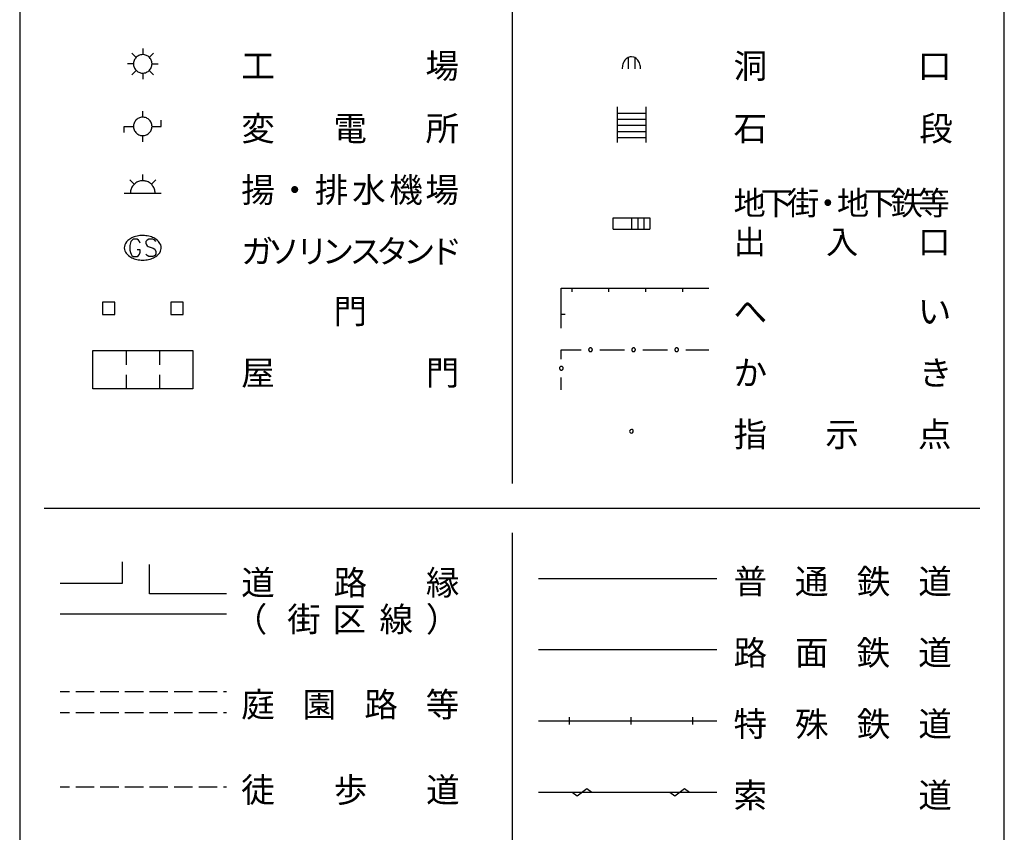
# Model space of a CAD drawing. Units: metres. Extents: x -46055 to -43747, y -144091 to -142373.
# Drawn here: x -43950 to -43750, y -143286 to -143120 of the extents above; entities that cross this region are included whole.
import ezdxf

# ---------------------------------------------------------------- set-up
doc = ezdxf.new("R2010")
doc.units = ezdxf.units.M
doc.header["$LTSCALE"] = 2.5
for name, color, linetype in [('9902000', 7, 'CONTINUOUS'), ('9903000', 7, 'CONTINUOUS'), ('9906000', 7, 'CONTINUOUS')]:
    doc.layers.add(name, color=color, linetype=linetype)
doc.styles.add('Dm_Anotation', font='txt')

msp = doc.modelspace()

# ---------------------------------------------------------------- linework, layer by layer
at = {"layer": '9902000'}
for points in [[(-43950, -143905), (-43750, -143905), (-43750, -142705), (-43950, -142705)], [(-43933.19, -143180.38), (-43930.69, -143180.38), (-43930.69, -143177.88), (-43933.19, -143177.88)], [(-43919.31, -143180.38), (-43916.81, -143180.38), (-43916.81, -143177.88), (-43919.31, -143177.88)]]:
    msp.add_lwpolyline(points, close=True, dxfattribs=at)
msp.add_lwpolyline([(-43850, -142823.17), (-43850, -143214.76)], dxfattribs=at)
at = {"layer": '9902000', "flags": 128}
for points in [[(-43945, -143219.76), (-43755, -143219.76)], [(-43850, -143224.76), (-43850, -143421.39)], [(-43844.61, -143277.48), (-43808.38, -143277.48)], [(-43837.77, -143277.48), (-43836.77, -143278.23), (-43834.77, -143276.73), (-43833.77, -143277.48)], [(-43817.93, -143277.48), (-43816.93, -143278.23), (-43814.93, -143276.73), (-43813.93, -143277.48)]]:
    msp.add_lwpolyline(points, dxfattribs=at)
at = {"layer": '9903000'}
for points in [[(-43926.33, -143128.15), (-43927.2, -143127.27)], [(-43925, -143126.35), (-43925, -143127.6)], [(-43922.8, -143127.27), (-43923.67, -143128.15)], [(-43926.88, -143129.47), (-43928.12, -143129.47)], [(-43923.12, -143129.47), (-43921.88, -143129.47)], [(-43826.43, -143128.19), (-43826.43, -143130.51)], [(-43825.05, -143128.19), (-43825.05, -143130.51)], [(-43926.33, -143130.8), (-43927.2, -143131.67)], [(-43925, -143131.35), (-43925, -143132.6)], [(-43923.67, -143130.8), (-43922.8, -143131.67)], [(-43925, -143140.31), (-43925, -143139.06)], [(-43923.12, -143142.18), (-43921.25, -143142.18), (-43921.25, -143140.93)], [(-43928.75, -143143.43), (-43928.75, -143142.18), (-43926.88, -143142.18)], [(-43925, -143145.31), (-43925, -143144.06)], [(-43925, -143153.22), (-43925, -143151.97)], [(-43927.65, -143153.07), (-43926.77, -143153.95)], [(-43922.35, -143153.07), (-43923.23, -143153.95)], [(-43928.75, -143155.72), (-43921.25, -143155.72)], [(-43829.47, -143163.03), (-43829.47, -143160.78)], [(-43829.47, -143160.78), (-43821.97, -143160.78)], [(-43825.72, -143160.78), (-43825.72, -143163.03)], [(-43824.47, -143160.78), (-43824.47, -143163.03)], [(-43823.22, -143160.78), (-43823.22, -143163.03)], [(-43821.97, -143160.78), (-43821.97, -143163.03)], [(-43829.47, -143163.03), (-43821.97, -143163.03)], [(-43925.52, -143165.94), (-43925.67, -143165.56), (-43925.84, -143165.31), (-43926.12, -143165.1), (-43926.92, -143165.1), (-43927.17, -143165.28), (-43927.42, -143165.59), (-43927.62, -143166.4), (-43927.62, -143167.31), (-43927.52, -143167.8), (-43927.38, -143168.15), (-43927.2, -143168.43), (-43926.92, -143168.6), (-43926.12, -143168.6), (-43925.87, -143168.43), (-43925.67, -143168.11), (-43925.52, -143167.76), (-43925.52, -143167.27), (-43926.12, -143167.27)], [(-43922.38, -143165.59), (-43922.58, -143165.28), (-43922.93, -143165.1), (-43923.78, -143165.1), (-43924.13, -143165.28), (-43924.37, -143165.59), (-43924.37, -143165.94), (-43924.23, -143166.26), (-43924.13, -143166.43), (-43923.88, -143166.61), (-43922.86, -143166.92), (-43922.58, -143167.1), (-43922.48, -143167.27), (-43922.38, -143167.59), (-43922.38, -143168.11), (-43922.58, -143168.43), (-43922.93, -143168.6), (-43923.78, -143168.6), (-43924.13, -143168.43), (-43924.37, -143168.11)], [(-43837.81, -143175.82), (-43837.81, -143175.07)], [(-43830.31, -143175.82), (-43830.31, -143175.07)], [(-43822.81, -143175.82), (-43822.81, -143175.07)], [(-43815.31, -143175.82), (-43815.31, -143175.07)], [(-43839.23, -143180.4), (-43839.98, -143180.4)]]:
    msp.add_lwpolyline(points, dxfattribs=at)
at = {"layer": '9903000', "flags": 128}
for points in [[(-43923.12, -143129.47), (-43923.14, -143129.27), (-43923.17, -143129.08), (-43923.22, -143128.88), (-43923.29, -143128.7), (-43923.39, -143128.52), (-43923.5, -143128.35), (-43923.62, -143128.2), (-43923.77, -143128.06), (-43923.92, -143127.94), (-43924.09, -143127.83), (-43924.27, -143127.74), (-43924.46, -143127.68), (-43924.66, -143127.63), (-43924.85, -143127.6), (-43925.05, -143127.6), (-43925.25, -143127.61), (-43925.45, -143127.65), (-43925.64, -143127.71), (-43925.83, -143127.79), (-43926, -143127.89), (-43926.16, -143128), (-43926.31, -143128.13), (-43926.45, -143128.28), (-43926.57, -143128.44), (-43926.67, -143128.61), (-43926.75, -143128.8), (-43926.81, -143128.99), (-43926.85, -143129.18), (-43926.87, -143129.38), (-43926.87, -143129.58), (-43926.85, -143129.78), (-43926.81, -143129.98), (-43926.74, -143130.16), (-43926.66, -143130.35), (-43926.56, -143130.52), (-43926.44, -143130.68), (-43926.3, -143130.82), (-43926.15, -143130.95), (-43925.98, -143131.07), (-43925.81, -143131.16), (-43925.62, -143131.24), (-43925.43, -143131.3), (-43925.24, -143131.33), (-43925.04, -143131.35), (-43924.84, -143131.34), (-43924.64, -143131.31), (-43924.44, -143131.26), (-43924.26, -143131.19), (-43924.08, -143131.1), (-43923.91, -143131), (-43923.75, -143130.87), (-43923.61, -143130.73), (-43923.48, -143130.58), (-43923.38, -143130.41), (-43923.29, -143130.23), (-43923.21, -143130.04), (-43923.16, -143129.85), (-43923.13, -143129.65)], [(-43923.12, -143142.18), (-43923.14, -143141.98), (-43923.17, -143141.79), (-43923.22, -143141.59), (-43923.29, -143141.41), (-43923.39, -143141.23), (-43923.5, -143141.06), (-43923.62, -143140.91), (-43923.77, -143140.77), (-43923.92, -143140.65), (-43924.09, -143140.54), (-43924.27, -143140.45), (-43924.46, -143140.39), (-43924.66, -143140.34), (-43924.85, -143140.31), (-43925.05, -143140.31), (-43925.25, -143140.32), (-43925.45, -143140.36), (-43925.64, -143140.42), (-43925.83, -143140.5), (-43926, -143140.6), (-43926.16, -143140.71), (-43926.31, -143140.84), (-43926.45, -143140.99), (-43926.57, -143141.15), (-43926.67, -143141.32), (-43926.75, -143141.51), (-43926.81, -143141.7), (-43926.85, -143141.89), (-43926.87, -143142.09), (-43926.87, -143142.29), (-43926.85, -143142.49), (-43926.81, -143142.69), (-43926.74, -143142.87), (-43926.66, -143143.06), (-43926.56, -143143.23), (-43926.44, -143143.39), (-43926.3, -143143.53), (-43926.15, -143143.66), (-43925.98, -143143.78), (-43925.81, -143143.87), (-43925.62, -143143.95), (-43925.43, -143144.01), (-43925.24, -143144.04), (-43925.04, -143144.06), (-43924.84, -143144.05), (-43924.64, -143144.02), (-43924.44, -143143.97), (-43924.26, -143143.9), (-43924.08, -143143.81), (-43923.91, -143143.71), (-43923.75, -143143.58), (-43923.61, -143143.44), (-43923.48, -143143.29), (-43923.38, -143143.12), (-43923.29, -143142.94), (-43923.21, -143142.75), (-43923.16, -143142.56), (-43923.13, -143142.36)], [(-43928.75, -143166.85), (-43928.72, -143167.17), (-43928.64, -143167.45), (-43928.49, -143167.75), (-43928.35, -143167.96), (-43928.19, -143168.15), (-43927.93, -143168.41), (-43927.65, -143168.62), (-43927.44, -143168.75), (-43927.22, -143168.87), (-43926.99, -143168.97), (-43926.76, -143169.07), (-43926.49, -143169.15), (-43926.21, -143169.22), (-43925.92, -143169.28), (-43925.63, -143169.32), (-43925.34, -143169.34), (-43925, -143169.35), (-43924.71, -143169.34), (-43924.41, -143169.32), (-43924.12, -143169.28), (-43923.83, -143169.23), (-43923.51, -143169.15), (-43923.27, -143169.08), (-43923.04, -143168.99), (-43922.81, -143168.88), (-43922.59, -143168.77), (-43922.35, -143168.62), (-43922.15, -143168.47), (-43921.96, -143168.31), (-43921.79, -143168.13), (-43921.56, -143167.84), (-43921.41, -143167.56), (-43921.31, -143167.29), (-43921.25, -143166.96), (-43921.27, -143166.6), (-43921.36, -143166.26), (-43921.51, -143165.95), (-43921.65, -143165.75), (-43921.81, -143165.55), (-43922.02, -143165.34), (-43922.25, -143165.15), (-43922.56, -143164.95), (-43922.78, -143164.83), (-43923.01, -143164.73), (-43923.24, -143164.64), (-43923.51, -143164.55), (-43923.79, -143164.48), (-43924.08, -143164.43), (-43924.37, -143164.39), (-43924.66, -143164.36), (-43925, -143164.35), (-43925.29, -143164.36), (-43925.59, -143164.38), (-43925.88, -143164.42), (-43926.17, -143164.47), (-43926.49, -143164.55), (-43926.73, -143164.63), (-43926.96, -143164.72), (-43927.19, -143164.82), (-43927.41, -143164.94), (-43927.65, -143165.08), (-43927.85, -143165.23), (-43928.04, -143165.4), (-43928.29, -143165.67), (-43928.49, -143165.95), (-43928.65, -143166.28), (-43928.73, -143166.58)], [(-43833.68, -143187.57), (-43833.68, -143187.55), (-43833.68, -143187.53), (-43833.68, -143187.51), (-43833.69, -143187.49), (-43833.69, -143187.47), (-43833.7, -143187.45), (-43833.71, -143187.43), (-43833.71, -143187.41), (-43833.72, -143187.4), (-43833.73, -143187.38), (-43833.74, -143187.36), (-43833.75, -143187.35), (-43833.77, -143187.33), (-43833.78, -143187.31), (-43833.79, -143187.3), (-43833.81, -143187.29), (-43833.82, -143187.27), (-43833.84, -143187.26), (-43833.86, -143187.25), (-43833.87, -143187.24), (-43833.89, -143187.23), (-43833.91, -143187.22), (-43833.93, -143187.22), (-43833.95, -143187.21), (-43833.97, -143187.2), (-43833.99, -143187.2), (-43834.01, -143187.2), (-43834.03, -143187.2), (-43834.05, -143187.19), (-43834.07, -143187.19), (-43834.09, -143187.2), (-43834.11, -143187.2), (-43834.13, -143187.2), (-43834.15, -143187.21), (-43834.16, -143187.21), (-43834.18, -143187.22), (-43834.2, -143187.22), (-43834.22, -143187.23), (-43834.24, -143187.24), (-43834.26, -143187.25), (-43834.27, -143187.26), (-43834.29, -143187.28), (-43834.3, -143187.29), (-43834.32, -143187.3), (-43834.33, -143187.32), (-43834.34, -143187.33), (-43834.36, -143187.35), (-43834.37, -143187.36), (-43834.38, -143187.38), (-43834.39, -143187.4), (-43834.4, -143187.42), (-43834.4, -143187.43), (-43834.41, -143187.45), (-43834.42, -143187.47), (-43834.42, -143187.49), (-43834.43, -143187.51), (-43834.43, -143187.53), (-43834.43, -143187.55), (-43834.43, -143187.57), (-43834.43, -143187.59), (-43834.43, -143187.61), (-43834.42, -143187.63), (-43834.42, -143187.65), (-43834.42, -143187.67), (-43834.41, -143187.69), (-43834.4, -143187.71), (-43834.4, -143187.73), (-43834.39, -143187.74), (-43834.38, -143187.76), (-43834.37, -143187.78), (-43834.35, -143187.79), (-43834.34, -143187.81), (-43834.33, -143187.83), (-43834.31, -143187.84), (-43834.3, -143187.85), (-43834.28, -143187.87), (-43834.27, -143187.88), (-43834.25, -143187.89), (-43834.23, -143187.9), (-43834.22, -143187.91), (-43834.2, -143187.92), (-43834.18, -143187.92), (-43834.16, -143187.93), (-43834.14, -143187.93), (-43834.12, -143187.94), (-43834.1, -143187.94), (-43834.08, -143187.94), (-43834.06, -143187.94), (-43834.04, -143187.94), (-43834.02, -143187.94), (-43834, -143187.94), (-43833.98, -143187.94), (-43833.96, -143187.93), (-43833.94, -143187.93), (-43833.92, -143187.92), (-43833.91, -143187.91), (-43833.89, -143187.91), (-43833.87, -143187.9), (-43833.85, -143187.89), (-43833.84, -143187.87), (-43833.82, -143187.86), (-43833.81, -143187.85), (-43833.79, -143187.84), (-43833.78, -143187.82), (-43833.76, -143187.81), (-43833.75, -143187.79), (-43833.74, -143187.77), (-43833.73, -143187.76), (-43833.72, -143187.74), (-43833.71, -143187.72), (-43833.7, -143187.7), (-43833.7, -143187.68), (-43833.69, -143187.66), (-43833.69, -143187.64), (-43833.68, -143187.63), (-43833.68, -143187.61), (-43833.68, -143187.59)], [(-43824.93, -143187.57), (-43824.93, -143187.55), (-43824.93, -143187.53), (-43824.93, -143187.51), (-43824.94, -143187.49), (-43824.94, -143187.47), (-43824.95, -143187.45), (-43824.96, -143187.43), (-43824.96, -143187.41), (-43824.97, -143187.4), (-43824.98, -143187.38), (-43824.99, -143187.36), (-43825, -143187.35), (-43825.02, -143187.33), (-43825.03, -143187.31), (-43825.04, -143187.3), (-43825.06, -143187.29), (-43825.07, -143187.27), (-43825.09, -143187.26), (-43825.11, -143187.25), (-43825.12, -143187.24), (-43825.14, -143187.23), (-43825.16, -143187.22), (-43825.18, -143187.22), (-43825.2, -143187.21), (-43825.22, -143187.2), (-43825.24, -143187.2), (-43825.26, -143187.2), (-43825.28, -143187.2), (-43825.3, -143187.19), (-43825.32, -143187.19), (-43825.34, -143187.2), (-43825.36, -143187.2), (-43825.38, -143187.2), (-43825.4, -143187.21), (-43825.41, -143187.21), (-43825.43, -143187.22), (-43825.45, -143187.22), (-43825.47, -143187.23), (-43825.49, -143187.24), (-43825.51, -143187.25), (-43825.52, -143187.26), (-43825.54, -143187.28), (-43825.55, -143187.29), (-43825.57, -143187.3), (-43825.58, -143187.32), (-43825.59, -143187.33), (-43825.61, -143187.35), (-43825.62, -143187.36), (-43825.63, -143187.38), (-43825.64, -143187.4), (-43825.65, -143187.42), (-43825.65, -143187.43), (-43825.66, -143187.45), (-43825.67, -143187.47), (-43825.67, -143187.49), (-43825.68, -143187.51), (-43825.68, -143187.53), (-43825.68, -143187.55), (-43825.68, -143187.57), (-43825.68, -143187.59), (-43825.68, -143187.61), (-43825.67, -143187.63), (-43825.67, -143187.65), (-43825.67, -143187.67), (-43825.66, -143187.69), (-43825.65, -143187.71), (-43825.65, -143187.73), (-43825.64, -143187.74), (-43825.63, -143187.76), (-43825.62, -143187.78), (-43825.6, -143187.79), (-43825.59, -143187.81), (-43825.58, -143187.83), (-43825.56, -143187.84), (-43825.55, -143187.85), (-43825.53, -143187.87), (-43825.52, -143187.88), (-43825.5, -143187.89), (-43825.48, -143187.9), (-43825.47, -143187.91), (-43825.45, -143187.92), (-43825.43, -143187.92), (-43825.41, -143187.93), (-43825.39, -143187.93), (-43825.37, -143187.94), (-43825.35, -143187.94), (-43825.33, -143187.94), (-43825.31, -143187.94), (-43825.29, -143187.94), (-43825.27, -143187.94), (-43825.25, -143187.94), (-43825.23, -143187.94), (-43825.21, -143187.93), (-43825.19, -143187.93), (-43825.17, -143187.92), (-43825.16, -143187.91), (-43825.14, -143187.91), (-43825.12, -143187.9), (-43825.1, -143187.89), (-43825.09, -143187.87), (-43825.07, -143187.86), (-43825.06, -143187.85), (-43825.04, -143187.84), (-43825.03, -143187.82), (-43825.01, -143187.81), (-43825, -143187.79), (-43824.99, -143187.77), (-43824.98, -143187.76), (-43824.97, -143187.74), (-43824.96, -143187.72), (-43824.95, -143187.7), (-43824.95, -143187.68), (-43824.94, -143187.66), (-43824.94, -143187.64), (-43824.93, -143187.63), (-43824.93, -143187.61), (-43824.93, -143187.59)], [(-43816.18, -143187.57), (-43816.18, -143187.55), (-43816.18, -143187.53), (-43816.18, -143187.51), (-43816.19, -143187.49), (-43816.19, -143187.47), (-43816.2, -143187.45), (-43816.21, -143187.43), (-43816.21, -143187.41), (-43816.22, -143187.4), (-43816.23, -143187.38), (-43816.24, -143187.36), (-43816.25, -143187.35), (-43816.27, -143187.33), (-43816.28, -143187.31), (-43816.29, -143187.3), (-43816.31, -143187.29), (-43816.32, -143187.27), (-43816.34, -143187.26), (-43816.36, -143187.25), (-43816.37, -143187.24), (-43816.39, -143187.23), (-43816.41, -143187.22), (-43816.43, -143187.22), (-43816.45, -143187.21), (-43816.47, -143187.2), (-43816.49, -143187.2), (-43816.51, -143187.2), (-43816.53, -143187.2), (-43816.55, -143187.19), (-43816.57, -143187.19), (-43816.59, -143187.2), (-43816.61, -143187.2), (-43816.63, -143187.2), (-43816.65, -143187.21), (-43816.66, -143187.21), (-43816.68, -143187.22), (-43816.7, -143187.22), (-43816.72, -143187.23), (-43816.74, -143187.24), (-43816.76, -143187.25), (-43816.77, -143187.26), (-43816.79, -143187.28), (-43816.8, -143187.29), (-43816.82, -143187.3), (-43816.83, -143187.32), (-43816.84, -143187.33), (-43816.86, -143187.35), (-43816.87, -143187.36), (-43816.88, -143187.38), (-43816.89, -143187.4), (-43816.9, -143187.42), (-43816.9, -143187.43), (-43816.91, -143187.45), (-43816.92, -143187.47), (-43816.92, -143187.49), (-43816.93, -143187.51), (-43816.93, -143187.53), (-43816.93, -143187.55), (-43816.93, -143187.57), (-43816.93, -143187.59), (-43816.93, -143187.61), (-43816.92, -143187.63), (-43816.92, -143187.65), (-43816.92, -143187.67), (-43816.91, -143187.69), (-43816.9, -143187.71), (-43816.9, -143187.73), (-43816.89, -143187.74), (-43816.88, -143187.76), (-43816.87, -143187.78), (-43816.85, -143187.79), (-43816.84, -143187.81), (-43816.83, -143187.83), (-43816.81, -143187.84), (-43816.8, -143187.85), (-43816.78, -143187.87), (-43816.77, -143187.88), (-43816.75, -143187.89), (-43816.73, -143187.9), (-43816.72, -143187.91), (-43816.7, -143187.92), (-43816.68, -143187.92), (-43816.66, -143187.93), (-43816.64, -143187.93), (-43816.62, -143187.94), (-43816.6, -143187.94), (-43816.58, -143187.94), (-43816.56, -143187.94), (-43816.54, -143187.94), (-43816.52, -143187.94), (-43816.5, -143187.94), (-43816.48, -143187.94), (-43816.46, -143187.93), (-43816.44, -143187.93), (-43816.42, -143187.92), (-43816.41, -143187.91), (-43816.39, -143187.91), (-43816.37, -143187.9), (-43816.35, -143187.89), (-43816.34, -143187.87), (-43816.32, -143187.86), (-43816.31, -143187.85), (-43816.29, -143187.84), (-43816.28, -143187.82), (-43816.26, -143187.81), (-43816.25, -143187.79), (-43816.24, -143187.77), (-43816.23, -143187.76), (-43816.22, -143187.74), (-43816.21, -143187.72), (-43816.2, -143187.7), (-43816.2, -143187.68), (-43816.19, -143187.66), (-43816.19, -143187.64), (-43816.18, -143187.63), (-43816.18, -143187.61), (-43816.18, -143187.59)], [(-43839.98, -143191.7), (-43839.96, -143191.7), (-43839.94, -143191.7), (-43839.92, -143191.69), (-43839.9, -143191.69), (-43839.88, -143191.69), (-43839.86, -143191.68), (-43839.84, -143191.67), (-43839.82, -143191.66), (-43839.81, -143191.66), (-43839.79, -143191.65), (-43839.77, -143191.64), (-43839.76, -143191.62), (-43839.74, -143191.61), (-43839.72, -143191.6), (-43839.71, -143191.58), (-43839.7, -143191.57), (-43839.68, -143191.55), (-43839.67, -143191.54), (-43839.66, -143191.52), (-43839.65, -143191.5), (-43839.64, -143191.49), (-43839.63, -143191.47), (-43839.63, -143191.45), (-43839.62, -143191.43), (-43839.61, -143191.41), (-43839.61, -143191.39), (-43839.61, -143191.37), (-43839.61, -143191.35), (-43839.6, -143191.33), (-43839.6, -143191.31), (-43839.61, -143191.29), (-43839.61, -143191.27), (-43839.61, -143191.25), (-43839.61, -143191.23), (-43839.62, -143191.21), (-43839.63, -143191.2), (-43839.63, -143191.18), (-43839.64, -143191.16), (-43839.65, -143191.14), (-43839.66, -143191.12), (-43839.67, -143191.11), (-43839.68, -143191.09), (-43839.7, -143191.08), (-43839.71, -143191.06), (-43839.73, -143191.05), (-43839.74, -143191.03), (-43839.76, -143191.02), (-43839.77, -143191.01), (-43839.79, -143191), (-43839.81, -143190.99), (-43839.83, -143190.98), (-43839.84, -143190.97), (-43839.86, -143190.97), (-43839.88, -143190.96), (-43839.9, -143190.96), (-43839.92, -143190.95), (-43839.94, -143190.95), (-43839.96, -143190.95), (-43839.98, -143190.95), (-43840, -143190.95), (-43840.02, -143190.95), (-43840.04, -143190.95), (-43840.06, -143190.96), (-43840.08, -143190.96), (-43840.1, -143190.97), (-43840.12, -143190.98), (-43840.14, -143190.98), (-43840.15, -143190.99), (-43840.17, -143191), (-43840.19, -143191.01), (-43840.2, -143191.02), (-43840.22, -143191.04), (-43840.24, -143191.05), (-43840.25, -143191.06), (-43840.26, -143191.08), (-43840.28, -143191.09), (-43840.29, -143191.11), (-43840.3, -143191.13), (-43840.31, -143191.14), (-43840.32, -143191.16), (-43840.33, -143191.18), (-43840.33, -143191.2), (-43840.34, -143191.22), (-43840.34, -143191.24), (-43840.35, -143191.26), (-43840.35, -143191.28), (-43840.35, -143191.3), (-43840.35, -143191.32), (-43840.35, -143191.34), (-43840.35, -143191.36), (-43840.35, -143191.38), (-43840.35, -143191.4), (-43840.34, -143191.42), (-43840.34, -143191.43), (-43840.33, -143191.45), (-43840.32, -143191.47), (-43840.31, -143191.49), (-43840.31, -143191.51), (-43840.3, -143191.53), (-43840.28, -143191.54), (-43840.27, -143191.56), (-43840.26, -143191.57), (-43840.25, -143191.59), (-43840.23, -143191.6), (-43840.22, -143191.61), (-43840.2, -143191.63), (-43840.18, -143191.64), (-43840.17, -143191.65), (-43840.15, -143191.66), (-43840.13, -143191.67), (-43840.11, -143191.67), (-43840.09, -143191.68), (-43840.07, -143191.69), (-43840.05, -143191.69), (-43840.03, -143191.69), (-43840.02, -143191.7), (-43840, -143191.7)], [(-43825.37, -143204.13), (-43825.42, -143203.94), (-43825.56, -143203.8), (-43825.75, -143203.76), (-43825.94, -143203.82), (-43826.08, -143203.96), (-43826.12, -143204.15), (-43826.05, -143204.34), (-43825.9, -143204.47), (-43825.71, -143204.51), (-43825.52, -143204.44), (-43825.4, -143204.28)]]:
    msp.add_lwpolyline(points, close=True, dxfattribs=at)
for points in [[(-43823.87, -143130.51), (-43823.88, -143130.26), (-43823.91, -143130.01), (-43823.95, -143129.77), (-43824.02, -143129.53), (-43824.1, -143129.29), (-43824.21, -143129.07), (-43824.42, -143128.74), (-43824.58, -143128.55), (-43824.76, -143128.39), (-43825.05, -143128.19), (-43825.28, -143128.09), (-43825.74, -143128.01), (-43825.99, -143128.03), (-43826.43, -143128.19), (-43826.64, -143128.32), (-43826.83, -143128.48), (-43827.07, -143128.74), (-43827.21, -143128.95), (-43827.33, -143129.17), (-43827.47, -143129.53), (-43827.53, -143129.77), (-43827.58, -143130.01), (-43827.61, -143130.26), (-43827.62, -143130.51)], [(-43828.61, -143138.21), (-43828.61, -143145.45)], [(-43828.61, -143139.46), (-43822.83, -143139.46)], [(-43822.83, -143138.21), (-43822.83, -143145.45)], [(-43828.61, -143140.71), (-43822.83, -143140.71)], [(-43828.61, -143141.96), (-43822.83, -143141.96)], [(-43828.61, -143143.21), (-43822.83, -143143.21)], [(-43828.61, -143144.46), (-43822.83, -143144.46)], [(-43922.5, -143155.72), (-43922.51, -143155.52), (-43922.53, -143155.32), (-43922.57, -143155.13), (-43922.63, -143154.94), (-43922.7, -143154.75), (-43922.78, -143154.57), (-43922.88, -143154.39), (-43922.99, -143154.23), (-43923.12, -143154.07), (-43923.26, -143153.93), (-43923.41, -143153.8), (-43923.57, -143153.67), (-43923.73, -143153.57), (-43923.91, -143153.47), (-43924.09, -143153.39), (-43924.28, -143153.33), (-43924.48, -143153.28), (-43924.67, -143153.24), (-43924.87, -143153.23), (-43925.07, -143153.22), (-43925.27, -143153.24), (-43925.47, -143153.27), (-43925.67, -143153.31), (-43925.86, -143153.37), (-43926.04, -143153.45), (-43926.22, -143153.54), (-43926.39, -143153.64), (-43926.55, -143153.76), (-43926.7, -143153.89), (-43926.84, -143154.03), (-43926.97, -143154.19), (-43927.09, -143154.35), (-43927.19, -143154.52), (-43927.28, -143154.7), (-43927.36, -143154.88), (-43927.42, -143155.08), (-43927.46, -143155.27), (-43927.49, -143155.47), (-43927.5, -143155.72)], [(-43839.98, -143183.2), (-43839.98, -143175.07), (-43835.31, -143175.07), (-43827.81, -143175.07), (-43820.31, -143175.07), (-43812.81, -143175.07), (-43810, -143175.07)], [(-43935.17, -143187.73), (-43914.83, -143187.73)], [(-43935.17, -143195.52), (-43935.17, -143187.73)], [(-43928.37, -143187.73), (-43928.37, -143190.6)], [(-43921.63, -143187.73), (-43921.63, -143190.6)], [(-43914.83, -143187.73), (-43914.83, -143195.52)], [(-43839.98, -143189.45), (-43839.98, -143187.57), (-43835.93, -143187.57)], [(-43832.18, -143187.57), (-43827.18, -143187.57)], [(-43823.43, -143187.57), (-43818.43, -143187.57)], [(-43814.68, -143187.57), (-43810, -143187.57)], [(-43928.37, -143192.66), (-43928.37, -143195.52)], [(-43921.63, -143192.66), (-43921.63, -143195.52)], [(-43839.98, -143195.7), (-43839.98, -143193.2)], [(-43914.83, -143195.52), (-43935.17, -143195.52)], [(-43941.75, -143235.03), (-43929.11, -143235.03), (-43929.11, -143230.65)], [(-43908, -143237.16), (-43923.62, -143237.16), (-43923.62, -143231.22)], [(-43941.75, -143241.25), (-43908, -143241.25)], [(-43844.61, -143248.51), (-43808.38, -143248.51)], [(-43941.75, -143257.02), (-43939.88, -143257.02)], [(-43938.63, -143257.02), (-43936.75, -143257.02)], [(-43936.75, -143257.02), (-43934.88, -143257.02)], [(-43933.63, -143257.02), (-43931.75, -143257.02)], [(-43931.75, -143257.02), (-43929.88, -143257.02)], [(-43928.63, -143257.02), (-43926.75, -143257.02)], [(-43926.75, -143257.02), (-43924.88, -143257.02)], [(-43923.63, -143257.02), (-43921.75, -143257.02)], [(-43921.75, -143257.02), (-43919.88, -143257.02)], [(-43918.63, -143257.02), (-43916.75, -143257.02)], [(-43916.75, -143257.02), (-43914.88, -143257.02)], [(-43913.63, -143257.02), (-43911.75, -143257.02)], [(-43911.75, -143257.02), (-43909.88, -143257.02)], [(-43908.63, -143257.02), (-43908, -143257.02)], [(-43941.75, -143261.28), (-43939.88, -143261.28)], [(-43938.63, -143261.28), (-43936.75, -143261.28)], [(-43936.75, -143261.28), (-43934.88, -143261.28)], [(-43933.63, -143261.28), (-43931.75, -143261.28)], [(-43931.75, -143261.28), (-43929.88, -143261.28)], [(-43928.63, -143261.28), (-43926.75, -143261.28)], [(-43926.75, -143261.28), (-43924.88, -143261.28)], [(-43923.63, -143261.28), (-43921.75, -143261.28)], [(-43921.75, -143261.28), (-43919.88, -143261.28)], [(-43918.63, -143261.28), (-43916.75, -143261.28)], [(-43916.75, -143261.28), (-43914.88, -143261.28)], [(-43913.63, -143261.28), (-43911.75, -143261.28)], [(-43911.75, -143261.28), (-43909.88, -143261.28)], [(-43908.63, -143261.28), (-43908, -143261.28)], [(-43844.61, -143263), (-43818.94, -143263)], [(-43844.61, -143263), (-43808.38, -143263)], [(-43844.61, -143263), (-43808.38, -143263)], [(-43838.36, -143262.25), (-43838.36, -143263.75)], [(-43825.86, -143262.25), (-43825.86, -143263.75)], [(-43813.36, -143262.25), (-43813.36, -143263.75)]]:
    msp.add_lwpolyline(points, dxfattribs=at)
at = {"layer": '9906000', "flags": 128}
for points in [[(-43844.61, -143234.03), (-43808.38, -143234.03)], [(-43941.75, -143276.38), (-43939.88, -143276.38)], [(-43938.63, -143276.38), (-43936.75, -143276.38)], [(-43936.75, -143276.38), (-43934.88, -143276.38)], [(-43933.63, -143276.38), (-43931.75, -143276.38)], [(-43931.75, -143276.38), (-43929.88, -143276.38)], [(-43928.63, -143276.38), (-43926.75, -143276.38)], [(-43926.75, -143276.38), (-43924.88, -143276.38)], [(-43923.63, -143276.38), (-43921.75, -143276.38)], [(-43921.75, -143276.38), (-43919.88, -143276.38)], [(-43918.63, -143276.38), (-43916.75, -143276.38)], [(-43916.75, -143276.38), (-43914.88, -143276.38)], [(-43913.63, -143276.38), (-43911.75, -143276.38)], [(-43911.75, -143276.38), (-43909.88, -143276.38)], [(-43908.63, -143276.38), (-43908, -143276.38)]]:
    msp.add_lwpolyline(points, dxfattribs=at)

# ---------------------------------------------------------------- texts
at = {"layer": '9903000', "style": 'Dm_Anotation'}
for s, height, p in [('工', 5, (-43905, -143132.39)), ('場', 5, (-43867.58, -143132.39)), ('洞', 5, (-43805, -143132.39)), ('口', 5, (-43767.57, -143132.39)), ('変', 5, (-43905, -143145.1)), ('電', 5, (-43886.3, -143145.1)), ('所', 5, (-43867.55, -143145.1)), ('石', 5, (-43805, -143145.1)), ('段', 5, (-43767.27, -143145.1)), ('揚', 5, (-43905, -143157.6)), ('排', 5, (-43890.05, -143157.6)), ('水', 5, (-43882.47, -143157.6)), ('機', 5, (-43874.95, -143157.6)), ('場', 5, (-43867.6, -143157.6)), ('・', 5, (-43897.55, -143157.6)), ('地', 4.8, (-43805, -143160.16)), ('下', 4.8, (-43799.54, -143160.16)), ('街', 4.8, (-43794.14, -143160.16)), ('地', 4.8, (-43784, -143160.16)), ('下', 4.8, (-43778.54, -143160.16)), ('鉄', 4.8, (-43773.09, -143160.16)), ('等', 4.8, (-43767.62, -143160.16)), ('・', 4.8, (-43789.12, -143160.16)), ('出', 4.8, (-43805, -143168.05)), ('入', 4.8, (-43786.22, -143168.05)), ('口', 4.8, (-43767.5, -143168.05)), ('ガ', 4.8, (-43905, -143169.97)), ('ソ', 4.8, (-43899.66, -143169.97)), ('リ', 4.8, (-43893.91, -143169.97)), ('ン', 4.8, (-43888.64, -143169.97)), ('ス', 4.8, (-43883, -143169.97)), ('タ', 4.8, (-43877.59, -143169.97)), ('ン', 4.8, (-43872.14, -143169.97)), ('ド', 4.8, (-43866.68, -143169.97)), ('門', 5, (-43886.27, -143182.25)), ('へ', 5, (-43805, -143182.26)), ('い', 5, (-43767.58, -143182.26)), ('屋', 5, (-43905, -143194.75)), ('門', 5, (-43867.52, -143194.75)), ('か', 5, (-43805, -143194.76)), ('き', 5, (-43767.37, -143194.76)), ('指', 5, (-43805, -143207.26)), ('点', 5, (-43767.55, -143207.26)), ('示', 5, (-43786.37, -143207.26)), ('道', 5, (-43905, -143237.39)), ('路', 5, (-43886.25, -143237.39)), ('縁', 5, (-43867.5, -143237.39)), ('普', 5, (-43805, -143237.16)), ('通', 5, (-43792.53, -143237.16)), ('鉄', 5, (-43779.97, -143237.16)), ('道', 5, (-43767.47, -143237.16)), ('（', 5, (-43906.54, -143244.84)), ('街', 5, (-43895.65, -143244.84)), ('区', 5, (-43886.46, -143244.84)), ('線', 5, (-43876.93, -143244.84)), ('）', 5, (-43867.5, -143244.84)), ('路', 5, (-43805, -143251.64)), ('鉄', 5, (-43780, -143251.64)), ('道', 5, (-43767.5, -143251.64)), ('面', 5, (-43792.53, -143251.64)), ('庭', 5, (-43905, -143262.17)), ('園', 5, (-43892.53, -143262.17)), ('路', 5, (-43880, -143262.17)), ('等', 5, (-43867.53, -143262.17)), ('特', 5, (-43805, -143266.12)), ('殊', 5, (-43792.5, -143266.12)), ('鉄', 5, (-43779.97, -143266.12)), ('道', 5, (-43767.47, -143266.12)), ('徒', 5, (-43905, -143279.51)), ('歩', 5, (-43886.2, -143279.51)), ('道', 5, (-43867.45, -143279.51)), ('索', 5, (-43805, -143280.61)), ('道', 5, (-43767.47, -143280.61))]:
    msp.add_text(s, height=height, dxfattribs=at).set_placement(p)

doc.saveas('drawing.dxf')
